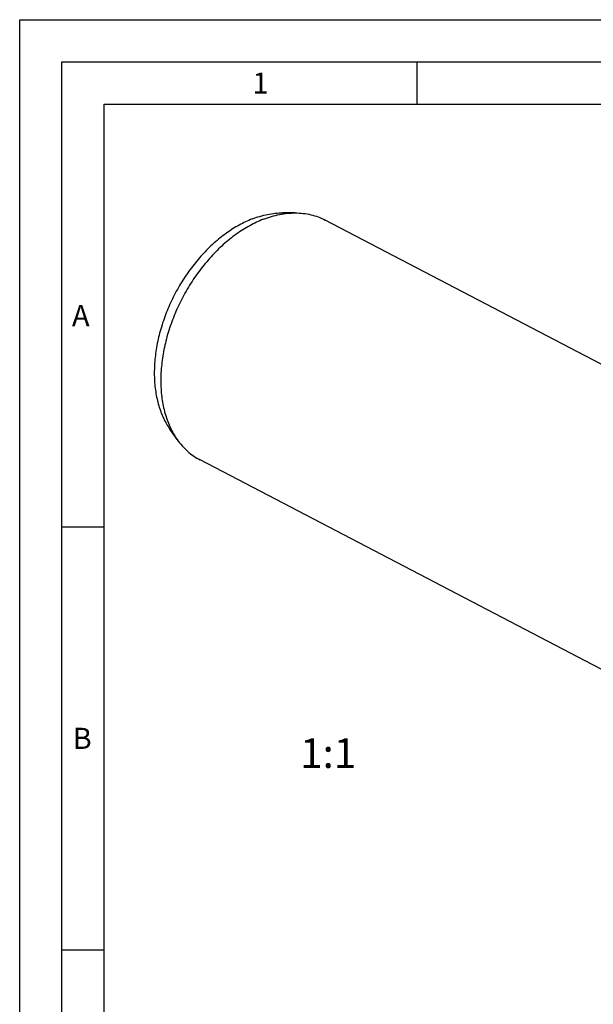
# Model space of a CAD drawing. Units: millimetres. Extents: x 0 to 594, y 0 to 420.
# Drawn here: x 0 to 68, y 304 to 420 of the extents above; entities that cross this region are included whole.
import ezdxf

# ---------------------------------------------------------------- set-up
doc = ezdxf.new("R2010")
doc.units = ezdxf.units.MM
doc.header["$LTSCALE"] = 32.67
for name, color, linetype in [('607040904-000-01-ED1_FORMAT', 7, 'CONTINUOUS'), ('607040904-000-01-ED1_TEXT', 7, 'CONTINUOUS'), ('607088396-000_CL', 7, 'CONTINUOUS')]:
    doc.layers.add(name, color=color, linetype=linetype)
doc.styles.get("Standard").update_dxf_attribs({"font": 'TXT.SHX', "width": 0.7})

msp = doc.modelspace()

# ---------------------------------------------------------------- linework, layer by layer
at = {"layer": '607040904-000-01-ED1_FORMAT', "color": 3, "linetype": 'CONTINUOUS'}
for p, q in [((0, 0), (0, 420)), ((0, 420), (594, 420)), ((5, 5), (5, 415)), ((5, 415), (589, 415)), ((47, 415), (47, 410)), ((5, 360), (10, 360)), ((5, 310), (10, 310))]:
    msp.add_line(p, q, dxfattribs=at)
at = {"layer": '607040904-000-01-ED1_FORMAT', "color": 7, "linetype": 'CONTINUOUS'}
for p, q in [((10, 10), (10, 410)), ((10, 410), (584, 410))]:
    msp.add_line(p, q, dxfattribs=at)
at = {"layer": '607088396-000_CL', "color": 7, "linetype": 'CONTINUOUS'}
for p, q in [((32.6122, 397.1451), (31.1193, 397.1487)), ((93.4384, 366.3976), (36.1412, 396.3034)), ((18.6261, 370.3489), (17.7696, 371.5716)), ((78.6318, 338.0292), (21.3345, 367.935))]:
    msp.add_line(p, q, dxfattribs=at)
for points, knots in [([(27.511, 396.4301), (28.1031, 396.661), (29.0079, 396.9337), (30.2279, 397.1188), (30.8254, 397.1494), (31.1193, 397.1487)], [0, 0, 0, 0, 0.51565426, 0.76147632, 1, 1, 1, 1]), ([(28.8318, 396.3923), (29.4522, 396.6342), (30.4001, 396.9199), (31.6782, 397.1138), (32.3042, 397.1458), (32.6122, 397.1451)], [0, 0, 0, 0, 0.5156541, 0.76147621, 1, 1, 1, 1]), ([(32.6122, 397.1451), (32.9257, 397.1443), (33.5462, 397.1091), (34.4559, 396.95), (35.3259, 396.6864), (35.8762, 396.4417), (36.1412, 396.3034)], [0, 0, 0, 0, 0.25691077, 0.50800143, 0.75504071, 1, 1, 1, 1]), ([(27.511, 396.4301), (26.9816, 396.2237), (25.9242, 395.7227), (24.6759, 394.9294), (23.7011, 394.1894), (22.7291, 393.3652), (21.5694, 392.2141), (20.2954, 390.6769), (19.149, 388.999), (18.1507, 387.2103), (17.3184, 385.3427), (16.6669, 383.4297), (16.2078, 381.5051), (15.9495, 379.6031), (15.8968, 377.7575), (16.0511, 376.0009), (16.4105, 374.364), (16.9697, 372.8766), (17.4829, 371.9808), (17.7696, 371.5716)], [0, 0, 0, 0, 0.05731751, 0.11763293, 0.14885581, 0.18072158, 0.24613454, 0.31337277, 0.3818287, 0.4508408, 0.51972358, 0.58779711, 0.65441653, 0.71900265, 0.78107411, 0.84028201, 0.89644687, 0.9495966, 1, 1, 1, 1]), ([(28.8318, 396.3923), (28.2772, 396.176), (27.1694, 395.6512), (25.8616, 394.8201), (24.8404, 394.0448), (23.822, 393.1813), (22.6071, 391.9753), (21.2723, 390.3649), (20.0713, 388.607), (19.0255, 386.733), (18.1535, 384.7765), (17.4709, 382.7722), (16.9899, 380.7559), (16.7193, 378.7633), (16.6641, 376.8297), (16.8257, 374.9894), (17.2023, 373.2745), (17.7881, 371.7162), (18.3258, 370.7777), (18.6261, 370.3489)], [0, 0, 0, 0, 0.05731749, 0.11763288, 0.14885574, 0.1807215, 0.24613443, 0.31337262, 0.38182852, 0.45084059, 0.51972336, 0.58779687, 0.6544163, 0.71900244, 0.78107393, 0.84028186, 0.89644678, 0.94959655, 1, 1, 1, 1]), ([(18.6261, 370.3489), (18.806, 370.0921), (19.1898, 369.6033), (19.8404, 368.9479), (20.5541, 368.3849), (21.0695, 368.0734), (21.3345, 367.935)], [0, 0, 0, 0, 0.25691076, 0.50800143, 0.7550407, 1, 1, 1, 1])]:
    msp.add_open_spline(points, degree=3, knots=knots, dxfattribs=at)

# ---------------------------------------------------------------- texts
at = {"layer": '607040904-000-01-ED1_FORMAT', "color": 2, "linetype": 'CONTINUOUS', "char_height": 2.5, "attachment_point": 1, "line_spacing_factor": 0.9}
for s, insert, width in [('1', (27.5476, 413.75), 2.857143), ('A', (6.1905, 386.25), 3.928571), ('B', (6.2798, 336.25), 3.660714)]:
    msp.add_mtext(s, dxfattribs=dict(at, insert=insert, width=width))
at = {"layer": '607040904-000-01-ED1_TEXT', "color": 2, "linetype": 'CONTINUOUS', "insert": (39.8148, 335.0039), "char_height": 3.5, "width": 7.875, "attachment_point": 3, "line_spacing_factor": 0.9}
msp.add_mtext('1:1', dxfattribs=at)

doc.saveas('drawing.dxf')
